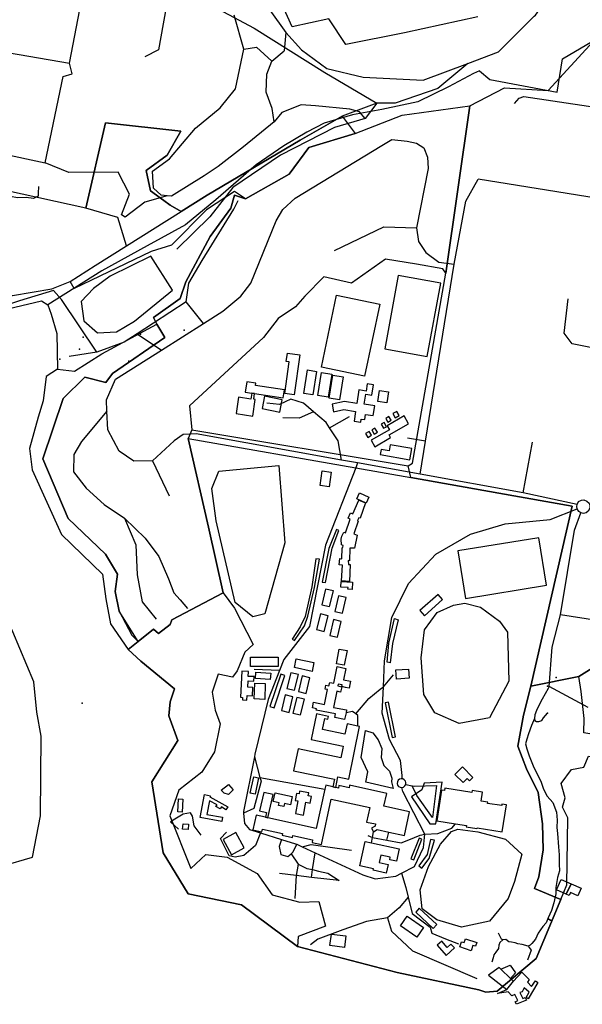
# Model space of a CAD drawing. Units: millimetres. Extents: x 16790679 to 16852295, y -4073681 to -3998210.
# Drawn here: x 16826163 to 16827089, y -4006049 to -4004427 of the extents above; entities that cross this region are included whole.
import ezdxf

# ---------------------------------------------------------------- set-up
doc = ezdxf.new("R2010")
doc.units = ezdxf.units.MM
for name, color, linetype, true_color in [('Sydney.Amenity', 7, 'Continuous', 0xfdeada), ('Sydney.Boundary', 7, 'Continuous', 0x548dd4), ('Sydney.Highway', 7, 'Continuous', 0xd0ddae), ('Sydney.Historic', 7, 'Continuous', 0x366092), ('Sydney.Landuse', 7, 'Continuous', 0xddd9c3), ('Sydney.Leisure', 7, 'Continuous', 0xdbeef3), ('Sydney.Man Made', 7, 'Continuous', 0x4f81bd), ('Sydney.Natural', 7, 'Continuous', 0xdbe5f1), ('Sydney.Sport', 7, 'Continuous', 0xfbd5b5)]:
    doc.layers.add(name, color=color, linetype=linetype, true_color=true_color)
doc.layers.add('Sydney.Building', color=252, linetype='Continuous')

msp = doc.modelspace()

# ---------------------------------------------------------------- linework, layer by layer
at = {"layer": 'Sydney.Amenity', "flags": 128}
for points in [[(16826809.1, -4005157.9), (16826863.9, -4004844.9), (16826859.2, -4004837.8), (16826815.6, -4004830.1), (16826764.5, -4004821.8), (16826709, -4004861.2), (16826663.4, -4004850.7), (16826631.9, -4004882.5), (16826616.7, -4004900), (16826588.1, -4004919.1), (16826563.7, -4004950.5), (16826442.1, -4005063), (16826446.1, -4005102.8), (16826802.1, -4005162), (16826809.1, -4005157.9)], [(16826561.7, -4005067.8), (16826590.8, -4005073.6), (16826594.9, -4005053.2), (16826565.7, -4005047.5), (16826561.7, -4005067.8)], [(16827004.2, -4005524.9), (16826991.9, -4005572.5), (16826982.4, -4005623.9), (16826996.8, -4005661.2), (16827015.8, -4005700.3), (16827023, -4005751.7), (16827024.2, -4005794.7), (16827017, -4005838.9), (16827009.8, -4005858), (16827053.2, -4005876.3), (16827012.7, -4005973.3), (16826948.6, -4006027.3), (16826929.6, -4006028.9), (16826918.5, -4006025.4), (16826783.8, -4005996.6), (16826619.6, -4005953.7), (16826527.8, -4005885), (16826439.7, -4005866.9), (16826399, -4005799.6), (16826380.1, -4005682.3), (16826423, -4005614.3), (16826407.9, -4005573.6), (16826410.1, -4005550.9), (16826417.5, -4005529.4), (16826362, -4005483.9), (16826341.3, -4005464.6), (16826357.8, -4005451.4), (16826382.9, -4005431.3), (16826391.2, -4005438.2), (16826410.4, -4005423.5), (16826412.8, -4005415.8), (16826497.5, -4005371.3), (16826473.1, -4005262.9), (16826440.1, -4005117), (16826715.7, -4005165.4), (16826806.3, -4005181.4), (16826951.3, -4005207.1), (16827071.9, -4005228.6), (16827004.2, -4005524.9)], [(16826660.3, -4005353.7), (16826665.7, -4005354.1), (16826676.8, -4005297.5), (16826688, -4005268.6), (16826684.1, -4005267), (16826671.7, -4005298.1), (16826660.3, -4005353.7)], [(16826611.1, -4005447.7), (16826614.7, -4005450), (16826631.4, -4005425.4), (16826637, -4005409.5), (16826648.1, -4005362.5), (16826656.2, -4005315.9), (16826650, -4005315.2), (16826643.2, -4005361.5), (16826632.6, -4005410.3), (16826624.5, -4005427.2), (16826611.1, -4005447.7)], [(16826772.6, -4005486.5), (16826767.3, -4005485.6), (16826770.2, -4005454.4), (16826779.5, -4005413.7), (16826785.4, -4005415.7), (16826776.2, -4005454.8), (16826772.6, -4005486.5)], [(16826574.6, -4005558.6), (16826581.6, -4005560.9), (16826599.2, -4005507.6), (16826592.2, -4005505.2), (16826574.6, -4005558.6)], [(16826775.7, -4005609.6), (16826781.2, -4005608.5), (16826769.7, -4005551.3), (16826764.2, -4005552.4), (16826775.7, -4005609.6)], [(16826547.8, -4005674.3), (16826555.9, -4005676.1), (16826550.2, -4005702.8), (16826542.1, -4005701), (16826547.8, -4005674.3)], [(16826629.9, -4005737.3), (16826633.8, -4005716.2), (16826640.6, -4005717.5), (16826642.7, -4005706.5), (16826637.5, -4005705.6), (16826638.5, -4005700.5), (16826623.4, -4005697.7), (16826622.5, -4005702.5), (16826618.3, -4005701.7), (16826616.2, -4005713.1), (16826620.3, -4005713.8), (16826616.4, -4005734.8), (16826629.9, -4005737.3)], [(16826807.5, -4005707), (16826837.9, -4005752), (16826847.5, -4005751.6), (16826858, -4005683.1), (16826828.1, -4005684.9), (16826824.7, -4005695.6), (16826807.5, -4005707)], [(16826806.4, -4005809.6), (16826811.4, -4005811.2), (16826824.5, -4005777.2), (16826820.3, -4005775.2), (16826806.4, -4005809.6)], [(16826819.4, -4005821.2), (16826824.5, -4005824.6), (16826836.8, -4005808.7), (16826845.3, -4005778.6), (16826838.8, -4005777.5), (16826833.4, -4005802.3), (16826819.4, -4005821.2)], [(16826843.4, -4005923.9), (16826849.2, -4005917.6), (16826820.2, -4005890.8), (16826814.4, -4005897.2), (16826843.4, -4005923.9)]]:
    msp.add_lwpolyline(points, dxfattribs=at)
at = {"layer": 'Sydney.Amenity'}
for p in [(16826267.1, -4004950.2), (16826361.3, -4004945), (16826260.8, -4004969.6), (16827045.4, -4005510.9), (16827031.5, -4005525)]:
    msp.add_point(p, dxfattribs=at)
at = {"layer": 'Sydney.Boundary', "flags": 128}
for points in [[(16826919.5, -4004511.3), (16826936.3, -4004525.4), (16827047.2, -4004546.5), (16827056.2, -4004491.5), (16827145.3, -4004438.7), (16827149.4, -4004439.3)], [(16826919.5, -4004511.3), (16826936.3, -4004525.4), (16827047.2, -4004546.5), (16827056.2, -4004491.5), (16827145.3, -4004438.7), (16827149.4, -4004439.3)], [(16826919.5, -4004511.3), (16826909.8, -4004515.6), (16826868.4, -4004537.9), (16826817.7, -4004562.6), (16826758.7, -4004575.3), (16826710.2, -4004584), (16826663.7, -4004597.6), (16826635.5, -4004612.4), (16826597.1, -4004635.1), (16826551.8, -4004666.3), (16826485.3, -4004723.8), (16826435.3, -4004765.2), (16826372.6, -4004799.6), (16826297.9, -4004840.9), (16826208.8, -4004896.7)], [(16826919.5, -4004511.3), (16826909.8, -4004515.6), (16826868.4, -4004537.9), (16826817.7, -4004562.6), (16826758.7, -4004575.3), (16826710.2, -4004584), (16826663.7, -4004597.6), (16826635.5, -4004612.4), (16826597.1, -4004635.1), (16826551.8, -4004666.3), (16826485.3, -4004723.8), (16826435.3, -4004765.2), (16826372.6, -4004799.6), (16826297.9, -4004840.9), (16826208.8, -4004896.7)], [(16826080.8, -4005009.9), (16826098.6, -4004913.6), (16826198.7, -4004890), (16826208.8, -4004896.7)], [(16826208.8, -4004896.7), (16826214.6, -4004912.2), (16826223.9, -4004944.1), (16826224.7, -4005002.9)], [(16826224.7, -4005002.9), (16826206.3, -4005015), (16826201.1, -4005054.9), (16826192.8, -4005081.6), (16826178.5, -4005133.5), (16826183.3, -4005168.9), (16826231.4, -4005275), (16826298.7, -4005340.7), (16826304.4, -4005381.1), (16826312.2, -4005422.5), (16826341.3, -4005464.6)], [(16825577.7, -4005819.8), (16825680.1, -4005813.2), (16825726.5, -4005829.6), (16825857.5, -4005891.7), (16825925.4, -4005913.2), (16826018.4, -4005870.9), (16826055.3, -4005845.5), (16826095.6, -4005821.2), (16826134.9, -4005821.2), (16826183.7, -4005806.9), (16826196.8, -4005738.3), (16826197.9, -4005607.4), (16826190.7, -4005567.8), (16826185.8, -4005517.6), (16826151.1, -4005435.6), (16826102.1, -4005331.4), (16826066.8, -4005257.2)], [(16826341.3, -4005464.6), (16826362, -4005483.9), (16826417.5, -4005529.4), (16826410.1, -4005550.9), (16826407.9, -4005573.6), (16826423, -4005614.3), (16826380.1, -4005682.3), (16826399, -4005799.6), (16826439.7, -4005866.9), (16826527.8, -4005885), (16826619.6, -4005953.7), (16826783.8, -4005996.6), (16826918.5, -4006025.4), (16826929.6, -4006028.9), (16826948.6, -4006027.3), (16827012.7, -4005973.3), (16827053.2, -4005876.3)], [(16827053.2, -4005876.3), (16827063.1, -4005852.5), (16827064.6, -4005741.9), (16827056.2, -4005724.5), (16827060.3, -4005708.7), (16827053.9, -4005685.3), (16827071.1, -4005662.3), (16827091.2, -4005658.6), (16827098.7, -4005640.3), (16827131.6, -4005641.6), (16827134.7, -4005657.8), (16827163.2, -4005670.8), (16827174.4, -4005659.6), (16827243.9, -4005692.1)]]:
    msp.add_lwpolyline(points, dxfattribs=at)
at = {"layer": 'Sydney.Building', "flags": 128}
for points in [[(16826614.2, -4005044.9), (16826598.8, -4005042.7), (16826606.2, -4004990.8), (16826601.2, -4004990.1), (16826603.2, -4004976.2), (16826623.6, -4004979.2), (16826614.2, -4005044.9)], [(16826636.1, -4005004.1), (16826651.1, -4005006.4), (16826645.2, -4005045.2), (16826630.2, -4005042.9), (16826636.1, -4005004.1)], [(16826533.7, -4005040.7), (16826544.6, -4005042.4), (16826549.2, -4005043.1), (16826596.3, -4005050.2), (16826598.3, -4005036.9), (16826550.7, -4005029.7), (16826551.2, -4005026.1), (16826536.3, -4005023.8), (16826533.7, -4005040.7)], [(16826697.2, -4005056.3), (16826676.7, -4005060.6), (16826679.3, -4005073), (16826696.3, -4005069.4), (16826715.4, -4005072.8), (16826713.1, -4005088.2), (16826724.1, -4005089.9), (16826724.9, -4005084.9), (16826730.6, -4005085.8), (16826731.8, -4005077.3), (16826744.4, -4005079.2), (16826746.9, -4005063.1), (16826729.8, -4005060.5), (16826732.3, -4005043.8), (16826742.3, -4005045.4), (16826744.8, -4005028.6), (16826734.8, -4005027.1), (16826733, -4005038.8), (16826721, -4005037), (16826717.6, -4005059.4), (16826697.2, -4005056.3)], [(16826518.8, -4005075.8), (16826546.1, -4005080), (16826550.3, -4005052.7), (16826547.8, -4005052.3), (16826549.2, -4005043.1), (16826544.6, -4005042.4), (16826543.1, -4005052.3), (16826522.8, -4005049.2), (16826518.8, -4005075.8)], [(16826754.6, -4005038), (16826769.5, -4005040.2), (16826766.9, -4005058.2), (16826752, -4005056), (16826754.6, -4005038)], [(16826747.1, -4005130.5), (16826773.2, -4005115.5), (16826770.7, -4005111), (16826802.8, -4005092.6), (16826795.5, -4005079.7), (16826767.3, -4005095.9), (16826771.2, -4005102.6), (16826741, -4005119.9), (16826747.1, -4005130.5)], [(16826765, -4005084), (16826768.6, -4005090), (16826773.9, -4005086.8), (16826770.3, -4005080.8), (16826765, -4005084)], [(16826776.8, -4005075.9), (16826780.7, -4005082.7), (16826787, -4005079), (16826783.1, -4005072.3), (16826776.8, -4005075.9)], [(16826757.6, -4005093.4), (16826761.4, -4005100.2), (16826766.2, -4005097.6), (16826762.4, -4005090.7), (16826757.6, -4005093.4)], [(16826731.8, -4005109), (16826735.7, -4005115.4), (16826741.6, -4005111.7), (16826737.7, -4005105.3), (16826731.8, -4005109)], [(16826742.2, -4005102.8), (16826746.2, -4005109.8), (16826751.4, -4005106.8), (16826747.4, -4005099.8), (16826742.2, -4005102.8)], [(16826756, -4005143.3), (16826804.8, -4005151.9), (16826808, -4005133.5), (16826772.6, -4005127.2), (16826770.8, -4005137.5), (16826757.4, -4005135.1), (16826756, -4005143.3)], [(16826660.7, -4005170.5), (16826675.5, -4005172.6), (16826672, -4005196.8), (16826657.3, -4005194.7), (16826660.7, -4005170.5)], [(16826722.1, -4005206.7), (16826737.3, -4005213.5), (16826732.9, -4005223.4), (16826717.7, -4005216.6), (16826722.1, -4005206.7)], [(16826731.9, -4005223), (16826723.1, -4005248.1), (16826720.6, -4005247.5), (16826718.7, -4005252.2), (16826720, -4005253), (16826712.4, -4005274.2), (16826718, -4005276.2), (16826713.6, -4005297.5), (16826705.8, -4005297.5), (16826705.3, -4005318.5), (16826703.5, -4005318.2), (16826703.6, -4005324.3), (16826706.4, -4005324.4), (16826705.2, -4005352.6), (16826692.3, -4005351.2), (16826693.7, -4005325.6), (16826688.6, -4005325.2), (16826689.3, -4005314.8), (16826692.9, -4005315), (16826693.2, -4005297), (16826694.7, -4005296.8), (16826694.8, -4005293.1), (16826692.1, -4005291.9), (16826691.6, -4005283.1), (16826692.8, -4005278), (16826695.9, -4005271.5), (16826699.1, -4005272.3), (16826706.8, -4005250.1), (16826703.4, -4005248.5), (16826707.1, -4005239.6), (16826711.2, -4005241.3), (16826720.8, -4005218.7), (16826731.9, -4005223)], [(16826710.3, -4005353.6), (16826709.7, -4005365.6), (16826702.8, -4005365.2), (16826703, -4005362.6), (16826691.4, -4005362), (16826691.8, -4005352.7), (16826710.3, -4005353.6)], [(16826829, -4005408.9), (16826858.7, -4005382.2), (16826851.2, -4005373.9), (16826821.5, -4005400.6), (16826829, -4005408.9)], [(16826701.5, -4005466.4), (16826696.9, -4005490.6), (16826683.8, -4005488.1), (16826688.4, -4005463.9), (16826701.5, -4005466.4)], [(16826542.6, -4005477.3), (16826588, -4005477.4), (16826588, -4005492.7), (16826542.5, -4005492.5), (16826542.6, -4005477.3)], [(16826536.7, -4005547.8), (16826537, -4005540.4), (16826545.6, -4005540.9), (16826546.3, -4005527.2), (16826537.9, -4005526.7), (16826538.5, -4005516.3), (16826548.1, -4005516.8), (16826548.5, -4005509.3), (16826538.8, -4005508.8), (16826539.3, -4005500.8), (16826528.4, -4005500.2), (16826526.2, -4005543.2), (16826529.3, -4005543.4), (16826529.1, -4005547.4), (16826536.7, -4005547.8)], [(16826551.4, -4005501.8), (16826575.8, -4005503.6), (16826575.1, -4005513.9), (16826550.7, -4005512.1), (16826551.4, -4005501.8)], [(16826697.5, -4005579.8), (16826681.1, -4005576.5), (16826682.2, -4005570.8), (16826650.8, -4005564.4), (16826651.2, -4005562.2), (16826644.3, -4005560.8), (16826646.2, -4005551.6), (16826664.4, -4005555.3), (16826669.3, -4005530.7), (16826665.4, -4005529.9), (16826666.7, -4005523.5), (16826671.7, -4005524.5), (16826672.9, -4005518.8), (16826679.5, -4005520.2), (16826685, -4005492.8), (16826699.4, -4005495.7), (16826695.7, -4005514.3), (16826707, -4005516.6), (16826705.9, -4005522.3), (16826704.7, -4005528.2), (16826698.7, -4005527), (16826692.8, -4005525.8), (16826693.4, -4005522.9), (16826686.9, -4005521.6), (16826686.2, -4005524.7), (16826692.6, -4005526), (16826690.8, -4005534.6), (16826684.6, -4005533.4), (16826679.2, -4005559.9), (16826700.7, -4005564.2), (16826699.8, -4005568.7), (16826697.5, -4005579.8)], [(16826781.8, -4005498.3), (16826802.4, -4005496.8), (16826803.5, -4005511.7), (16826782.9, -4005513.2), (16826781.8, -4005498.3)], [(16826549.7, -4005520.3), (16826566.5, -4005520.5), (16826565.9, -4005547.1), (16826548.8, -4005546), (16826549.7, -4005520.3)], [(16826682.7, -4005691.9), (16826686.3, -4005674.5), (16826704.1, -4005678.2), (16826722.1, -4005591.3), (16826719, -4005590.7), (16826701.6, -4005587.1), (16826698, -4005604.3), (16826661.1, -4005596.6), (16826664.9, -4005578.4), (16826669.9, -4005579.4), (16826670.8, -4005574.9), (16826651, -4005570.8), (16826642.3, -4005612.9), (16826695.2, -4005623.8), (16826694.4, -4005627.2), (16826691.2, -4005642.9), (16826620.9, -4005628.3), (16826613.4, -4005664.3), (16826680.5, -4005678.1), (16826677.9, -4005690.9), (16826682.7, -4005691.9)], [(16826879, -4005670.3), (16826892.3, -4005683.5), (16826899, -4005676.8), (16826903, -4005680.8), (16826908.6, -4005675.2), (16826891.3, -4005658), (16826879, -4005670.3)], [(16826506.2, -4005686.9), (16826514.2, -4005695.6), (16826506.2, -4005703.6), (16826499.4, -4005701.5), (16826494.2, -4005696.3), (16826506.2, -4005686.9)], [(16826751.1, -4005761.3), (16826770.1, -4005765.4), (16826795.9, -4005771.1), (16826804.4, -4005732.1), (16826762.2, -4005722.9), (16826766.9, -4005701.6), (16826705.7, -4005688.1), (16826704.7, -4005692.4), (16826688.1, -4005688.8), (16826687.2, -4005692.9), (16826682.7, -4005691.9), (16826677.9, -4005690.9), (16826666.3, -4005688.3), (16826664.9, -4005694.6), (16826650.7, -4005759.4), (16826571, -4005741.9), (16826567, -4005741), (16826551.9, -4005737.7), (16826546.6, -4005761.7), (16826561.2, -4005764.8), (16826562.1, -4005760.6), (16826595, -4005767.8), (16826594.4, -4005770.6), (16826611.5, -4005774.4), (16826612.3, -4005770.7), (16826644.8, -4005777.9), (16826643.8, -4005782.4), (16826659.1, -4005785.8), (16826675.5, -4005711.3), (16826738.7, -4005725.1), (16826733.5, -4005748.8), (16826748.2, -4005752), (16826747.5, -4005755.5), (16826741.9, -4005758.8), (16826745.2, -4005765), (16826751.1, -4005761.3)], [(16826629.9, -4005737.3), (16826633.8, -4005716.2), (16826640.6, -4005717.5), (16826642.7, -4005706.5), (16826637.5, -4005705.6), (16826638.5, -4005700.5), (16826623.4, -4005697.7), (16826622.5, -4005702.5), (16826618.3, -4005701.7), (16826616.2, -4005713.1), (16826620.3, -4005713.8), (16826616.4, -4005734.8), (16826629.9, -4005737.3)], [(16826856.8, -4005696.3), (16826849, -4005746.8), (16826879.9, -4005751.6), (16826897.9, -4005754.4), (16826897.5, -4005756.8), (16826915.3, -4005759.6), (16826915.4, -4005758.4), (16826956.9, -4005764.8), (16826963.7, -4005720.7), (16826956.3, -4005719.6), (16826956, -4005721.7), (16826932.6, -4005718.1), (16826932.9, -4005715.9), (16826922.1, -4005714.2), (16826924.4, -4005699.4), (16826907.4, -4005696.8), (16826906.9, -4005699.9), (16826862.3, -4005693), (16826861.7, -4005697), (16826856.8, -4005696.3)], [(16826430.9, -4005711), (16826430, -4005732.4), (16826423, -4005732.1), (16826423.8, -4005710.7), (16826430.9, -4005711)], [(16826476.5, -4005705.4), (16826475.7, -4005707.2), (16826505.2, -4005723.5), (16826501.9, -4005728.8), (16826494.6, -4005724), (16826492.4, -4005727.1), (16826485.7, -4005723.1), (16826487.7, -4005720.4), (16826475, -4005713.9), (16826470.7, -4005736.2), (16826496.5, -4005741), (16826495.2, -4005747.8), (16826459.7, -4005741.1), (16826466.8, -4005703.6), (16826476.5, -4005705.4)], [(16826571, -4005741.9), (16826579.7, -4005703.6), (16826564.4, -4005700.2), (16826557.5, -4005730.5), (16826568.8, -4005733.1), (16826567, -4005741), (16826571, -4005741.9)], [(16826582.9, -4005700.8), (16826611.2, -4005706.6), (16826608.4, -4005720.4), (16826598.5, -4005718.4), (16826597.5, -4005723.3), (16826588.8, -4005721.5), (16826589.7, -4005717.2), (16826579.9, -4005715.2), (16826582.9, -4005700.8)], [(16826431.4, -4005751.7), (16826440.3, -4005752.2), (16826439.8, -4005761), (16826430.8, -4005760.4), (16826431.4, -4005751.7)], [(16826511.4, -4005802.7), (16826532.1, -4005791.1), (16826518.1, -4005766), (16826497.3, -4005777.5), (16826511.4, -4005802.7)], [(16826731.3, -4005780.9), (16826741.7, -4005783.1), (16826787.1, -4005793.1), (16826782.7, -4005813.3), (16826771.7, -4005811), (16826772.6, -4005806.8), (16826757, -4005803.3), (16826754.3, -4005815.6), (16826769, -4005818.8), (16826765.9, -4005833), (16826744.2, -4005828.2), (16826744.7, -4005825.9), (16826722.5, -4005821), (16826731.3, -4005780.9)], [(16827070.1, -4005850.4), (16827062.1, -4005867.6), (16827046.4, -4005860.6), (16827054.1, -4005843.6), (16827070.1, -4005850.4)], [(16826800.4, -4005904), (16826827.1, -4005922.6), (16826816.2, -4005938.2), (16826789.5, -4005919.6), (16826800.4, -4005904)], [(16826675.6, -4005933.6), (16826699.6, -4005936.5), (16826697.4, -4005955.2), (16826673.3, -4005952.4), (16826675.6, -4005933.6)], [(16826896.6, -4005941), (16826914.8, -4005947), (16826912.7, -4005953.3), (16826908.5, -4005951.9), (16826905.6, -4005960.7), (16826887.1, -4005954.6), (16826890, -4005945.9), (16826894.4, -4005947.4), (16826896.6, -4005941)], [(16826849.7, -4005951.8), (16826864.4, -4005968.4), (16826878.1, -4005956.2), (16826872.5, -4005949.9), (16826866.4, -4005955.2), (16826857.3, -4005945), (16826849.7, -4005951.8)], [(16826934.4, -4006001.2), (16826964.5, -4006024.7), (16826975.2, -4006011.1), (16826970.3, -4006006.4), (16826954.8, -4005991.2), (16826951.8, -4005988.3), (16826934.4, -4006001.2)], [(16826954.8, -4005991.2), (16826969.7, -4005984.3), (16826978.8, -4005997.4), (16826970.3, -4006006.4), (16826954.8, -4005991.2)]]:
    msp.add_lwpolyline(points, dxfattribs=at)
at = {"layer": 'Sydney.Highway', "flags": 128}
for points in [[(16826075.3, -4004469.5), (16826244.6, -4004498.9), (16826289.1, -4004267), (16826308.4, -4004127.4), (16826317.6, -4004109.1), (16826417.6, -4004068.2)], [(16826424.1, -4004292.8), (16826391.1, -4004476.8), (16826368.8, -4004488.4)], [(16826540.5, -4004313.9), (16826569.1, -4004379.4), (16826574.2, -4004411.2), (16826600.5, -4004448.2), (16826598, -4004478.3)], [(16826600.5, -4004448.2), (16826626.7, -4004476.9), (16826667.9, -4004507.3), (16826727.7, -4004521.7), (16826826.5, -4004527), (16826900, -4004499.2), (16826950.5, -4004480.1), (16827009.6, -4004421.4), (16827011.6, -4004419.5), (16827037.8, -4004382.4), (16827068.1, -4004374.2), (16827092.6, -4004378.3), (16827148.7, -4004365.6), (16827162.7, -4004356.6), (16827180.4, -4004362), (16827230.2, -4004349.3), (16827272.1, -4004342.8)], [(16826412.3, -4004718.1), (16826405.1, -4004717.4), (16826395.6, -4004716.3), (16826383.1, -4004704.4), (16826381, -4004676.8), (16826409.4, -4004656.6), (16826451.8, -4004605.9), (16826492.4, -4004572.4), (16826518, -4004540.8), (16826531.8, -4004475.5), (16826515.7, -4004419.5)], [(16826531.8, -4004475.5), (16826552.3, -4004472.3), (16826577.5, -4004495.3)], [(16826581.5, -4004595.4), (16826578.4, -4004573.6), (16826568.2, -4004546.7), (16826569.4, -4004516.9), (16826577.5, -4004495.3), (16826598, -4004478.3)], [(16826055.6, -4004631.2), (16826204.5, -4004663), (16826234.1, -4004520.9), (16826248.9, -4004516.6), (16826244.6, -4004498.9)], [(16826900, -4004499.2), (16826850.6, -4004540.3), (16826780.9, -4004564.8), (16826750.6, -4004564.5), (16826731, -4004589.9), (16826680.9, -4004605), (16826591.7, -4004650.3), (16826513.4, -4004703.7), (16826475.4, -4004751.7), (16826421.5, -4004805.1)], [(16826977, -4004565), (16826984.9, -4004556.3), (16826992.3, -4004553.7), (16827216.4, -4004587.4), (16827302.9, -4004601.3), (16827591.9, -4004685.9)], [(16826731, -4004589.9), (16826721.9, -4004578.8), (16826705.8, -4004574.8), (16826649.3, -4004568.8), (16826626, -4004567.2), (16826594.2, -4004580), (16826581.5, -4004595.4), (16826531, -4004636.4), (16826489.5, -4004669.2), (16826466.4, -4004684.6)], [(16827080.1, -4005225.5), (16826991.5, -4005206.5), (16826821.6, -4005175.8), (16826718.5, -4005157.2), (16826692.5, -4005152.5), (16826453.1, -4005109.3), (16826431.4, -4005110.7), (16826416.8, -4005120.6), (16826381.2, -4005153.9), (16826350.7, -4005154.6), (16826326.2, -4005137.9), (16826307.6, -4005103), (16826306.2, -4005072), (16826305.3, -4005053.5), (16826320.5, -4005019.3), (16826396, -4004971.4), (16826465.3, -4004927.4), (16826497.1, -4004907.3), (16826526.5, -4004882.8), (16826542.9, -4004861.1), (16826584.8, -4004758.4), (16826595.9, -4004739.7), (16826615.8, -4004721.1), (16826758.7, -4004634.5), (16826775.1, -4004624.6), (16826800.3, -4004627.4), (16826815.6, -4004630.6), (16826827.8, -4004638.3), (16826833.6, -4004653.7), (16826834.9, -4004672.3), (16826815.5, -4004769.9), (16826819.3, -4004792.3), (16826830.9, -4004810.9), (16826852.7, -4004826.3), (16826877.7, -4004829.7)], [(16826405.1, -4004717.4), (16826368.4, -4004727.8), (16826336.3, -4004752.4), (16826330.4, -4004748.8), (16826343.5, -4004714.4), (16826324.5, -4004678.2), (16826243.5, -4004679.1), (16826204.5, -4004663)], [(16826466.4, -4004684.6), (16826412.3, -4004718.1)], [(16826821.6, -4005175.8), (16826830.4, -4005121.2), (16826877.7, -4004829.7), (16826896.8, -4004725.9), (16826917.1, -4004690.1)], [(16827563.2, -4004791), (16827193.1, -4004734.5), (16826917.1, -4004690.1)], [(16826193.8, -4004701.9), (16826192.9, -4004712.7), (16826193.2, -4004717.9), (16826185.2, -4004721.5), (16826173.2, -4004720.1), (16826159.2, -4004720.7), (16826147.2, -4004718.6), (16826138.9, -4004720.1), (16826131.4, -4004722.5), (16826116.2, -4004730.5), (16826106.3, -4004734.8), (16826091.1, -4004741.9), (16826080.1, -4004745.3), (16826078.3, -4004746.3)], [(16826436.6, -4004891.8), (16826440.9, -4004860.9), (16826462.8, -4004823.7), (16826514.8, -4004739.5), (16826522, -4004725.2)], [(16826681, -4004807.6), (16826761.8, -4004768.5), (16826815.5, -4004769.9)], [(16826289.7, -4004974.8), (16826231.4, -4004887.9), (16826218.2, -4004873.4), (16826162.2, -4004890.2), (16826096.7, -4004911.7), (16826087.7, -4004935.2), (16826076.7, -4005002.5), (16826048.9, -4005019.7), (16826037.4, -4005039.2), (16826025.6, -4005078.7), (16826006.1, -4005128), (16826004.4, -4005170.2), (16825993.1, -4005225.5), (16825985.9, -4005288.5), (16825988.6, -4005350.1)], [(16827152.2, -4004976.9), (16827071.9, -4004961), (16827058.7, -4004943.3), (16827065.5, -4004886.7)], [(16826465.3, -4004927.4), (16826436.6, -4004891.8), (16826355.9, -4004944.6), (16826334.7, -4004958.4), (16826289.7, -4004974.8), (16826243.9, -4004981.7)], [(16826355.9, -4004944.6), (16826396, -4004971.4)], [(16826692.5, -4005152.5), (16826686.9, -4005120.8), (16826672.6, -4005099.2), (16826666.8, -4005090.5), (16826646.4, -4005073.2), (16826629.6, -4005058.8), (16826609.1, -4005052.4), (16826590.2, -4005061.1), (16826569.3, -4005059)], [(16826306.2, -4005072), (16826264.3, -4005121.9), (16826251.9, -4005143.1), (16826251.3, -4005171.9), (16826272.2, -4005198.9), (16826301.9, -4005225.6), (16826335, -4005248.1), (16826369, -4005281.1), (16826391.4, -4005311.2), (16826407.5, -4005348.2), (16826416.3, -4005371.5), (16826426.6, -4005382.5), (16826438.9, -4005397.3)], [(16826646.4, -4005073.2), (16826622.7, -4005083.6), (16826595.6, -4005083.2)], [(16826672.6, -4005099.2), (16826705.2, -4005080.8)], [(16826830.4, -4005121.2), (16826800.8, -4005116.3)], [(16826991.5, -4005206.5), (16827006.9, -4005122.8)], [(16826381.2, -4005153.9), (16826408.9, -4005211.2)], [(16826718.5, -4005157.2), (16826715.7, -4005165.4), (16826666.2, -4005292.7), (16826639.4, -4005426.6), (16826597.3, -4005480.9), (16826590.3, -4005499.1), (16826571.6, -4005547.2), (16826549.7, -4005637.2), (16826548.9, -4005641.5), (16826530.8, -4005731.2), (16826531.1, -4005734.3), (16826532.9, -4005751.2), (16826541, -4005761.2), (16826558.8, -4005766.7), (16826593.8, -4005777.5), (16826616.5, -4005784.5), (16826618.8, -4005785.5), (16826627.4, -4005789.5), (16826648.8, -4005799.4), (16826727.3, -4005835.7), (16826747.5, -4005842.5), (16826781.6, -4005838), (16826791.2, -4005833), (16826812.5, -4005821.9), (16826827, -4005790.7), (16826829.2, -4005768.5), (16826793.2, -4005698.4), (16826791.5, -4005692)], [(16827099.7, -4005223.5), (16827101.2, -4005227), (16827101, -4005232), (16827098.2, -4005236.7), (16827094.9, -4005239.3), (16827090.8, -4005240.3), (16827086, -4005239.4), (16827082.8, -4005237.3), (16827080, -4005232.9), (16827079.4, -4005229.2), (16827080.1, -4005225.5), (16827082.5, -4005221), (16827087.3, -4005218.7), (16827091.1, -4005218.3), (16827095.9, -4005220.1), (16827099.7, -4005223.5)], [(16826791.9, -4005677.7), (16826792.1, -4005671.9), (16826789.4, -4005647.5), (16826771.4, -4005613), (16826759.2, -4005569.3), (16826761.2, -4005526.2), (16826763.2, -4005483.4), (16826775.4, -4005412), (16826802.4, -4005356), (16826847.8, -4005307.4), (16826904.7, -4005274.6), (16826961.7, -4005257.5), (16827035.6, -4005250.7), (16827080, -4005232.9)], [(16827034.3, -4005525.4), (16827038.8, -4005460.9), (16827052.5, -4005407.5), (16827075.8, -4005268.2), (16827086, -4005239.4)], [(16826335, -4005248.1), (16826353.5, -4005291.9), (16826356.1, -4005341.4), (16826364.3, -4005386), (16826387, -4005414.6)], [(16827481.6, -4005416.1), (16827368, -4005396.8), (16827351.1, -4005394.1), (16827217, -4005372.4), (16827194.4, -4005375.1), (16827112.5, -4005416.7), (16827052.5, -4005407.5)], [(16826590.3, -4005499.1), (16826548.7, -4005497.5)], [(16826715.8, -4005570.8), (16826737.4, -4005545.4), (16826756.1, -4005530), (16826761.2, -4005526.2), (16826777.9, -4005506.5)], [(16827034.3, -4005525.4), (16827032.7, -4005529), (16827027.4, -4005537.7), (16827022.6, -4005546.2), (16827017.2, -4005556.9), (16827013.3, -4005565), (16827010.6, -4005572.2), (16827009.8, -4005578.3), (16827010.6, -4005581.8), (16827013, -4005583.1), (16827017.2, -4005583.3), (16827022, -4005581.3), (16827025, -4005577.4), (16827031.3, -4005569.3)], [(16827098.1, -4005560.3), (16827034.3, -4005525.4)], [(16826719, -4005590.7), (16826719.2, -4005573.3), (16826715.8, -4005570.8), (16826710.5, -4005566.9), (16826699.8, -4005568.7)], [(16827009.8, -4005578.3), (16827005, -4005590), (16827000.2, -4005603.5), (16826997.3, -4005612.1), (16826994.9, -4005619.9), (16826997.4, -4005628.3), (16827001.3, -4005639.5), (16827007.8, -4005656.4), (16827013.8, -4005668.7), (16827020.3, -4005681.5), (16827025, -4005694.4), (16827030.7, -4005706.4), (16827040.3, -4005716.7), (16827046.3, -4005732.8), (16827047.4, -4005745.7), (16827046.8, -4005757.9), (16827047.7, -4005767.9), (16827049.5, -4005789.9), (16827050.4, -4005803), (16827050.6, -4005818), (16827050.9, -4005829.1), (16827047.6, -4005840.1), (16827045.2, -4005856.4), (16827045.2, -4005867.3), (16827041.6, -4005881.8), (16827038.1, -4005894.4), (16827032.3, -4005906.4), (16827033.7, -4005908.7), (16827036.1, -4005910.2)], [(16826548.9, -4005641.5), (16826558.1, -4005675.5), (16826559.8, -4005681.6), (16826548.2, -4005726.3), (16826531.1, -4005734.3)], [(16826558.1, -4005675.5), (16826664.9, -4005694.6)], [(16826791.5, -4005692), (16826794.4, -4005691.2), (16826796.7, -4005689.3), (16826798.1, -4005686.7), (16826798.3, -4005683.7), (16826797.4, -4005681.2), (16826795.7, -4005679.1), (16826793.3, -4005677.8), (16826791.9, -4005677.7), (16826790.6, -4005677.5), (16826788, -4005678.2), (16826785.7, -4005679.9), (16826784.3, -4005682.3), (16826783.9, -4005685.1), (16826784.6, -4005687.9), (16826786.3, -4005690.1), (16826788.7, -4005691.6), (16826791.5, -4005692)], [(16826798.1, -4005686.7), (16826808.5, -4005689.1), (16826811.8, -4005689.8), (16826848.5, -4005688.4), (16826841.9, -4005741.1), (16826816.3, -4005705.1), (16826808.5, -4005689.1)], [(16826461.5, -4005770.6), (16826449.7, -4005755), (16826447.1, -4005739), (16826443.5, -4005733.8), (16826431.4, -4005735.6), (16826420.7, -4005742.5), (16826410.7, -4005748.7), (16826424.1, -4005760.3)], [(16826735.9, -4005771.1), (16826743.5, -4005774), (16826766.9, -4005778.4), (16826790.7, -4005782.9), (16826803, -4005778.2), (16826822, -4005770.6), (16826829.2, -4005768.5), (16826850.7, -4005767.5), (16826873.8, -4005759), (16826879.9, -4005751.6)], [(16826558.8, -4005766.7), (16826550.6, -4005787.6), (16826531.8, -4005804.1), (16826517.1, -4005806.5), (16826507.2, -4005804.4), (16826492.9, -4005775.7), (16826503.1, -4005765.2)], [(16826593.8, -4005777.5), (16826589.8, -4005789), (16826592.7, -4005802.5), (16826603.7, -4005805.6), (16826609.2, -4005801.1), (16826613, -4005798), (16826618.8, -4005785.5)], [(16826741.7, -4005783.1), (16826743.5, -4005774), (16826745.2, -4005765)], [(16826766.9, -4005778.4), (16826770.1, -4005765.4)], [(16826627.4, -4005789.5), (16826642.3, -4005785.9), (16826709, -4005795.2)], [(16826609.2, -4005801.1), (16826621.2, -4005818), (16826635.2, -4005825.1), (16826644.5, -4005827.2), (16826654.6, -4005829.5), (16826669.6, -4005833.1), (16826688.7, -4005845.2)], [(16826643, -4005839.9), (16826644.5, -4005827.2), (16826648.8, -4005799.4)], [(16826621.2, -4005818), (16826617.9, -4005836.9), (16826615.3, -4005875)], [(16826688.7, -4005845.2), (16826643, -4005839.9), (16826617.9, -4005836.9), (16826590, -4005833.6)], [(16826791.2, -4005833), (16826798.4, -4005856.4), (16826802.1, -4005872.3), (16826787.1, -4005890.3), (16826768.2, -4005906.6), (16826733.6, -4005912.6), (16826694.5, -4005926.1), (16826653.5, -4005941.6), (16826641.2, -4005951.1)], [(16826802.1, -4005872.3), (16826808.4, -4005899.4), (16826838.1, -4005921.8), (16826840.9, -4005931.6), (16826863.4, -4005941.2), (16826884.7, -4005949.6)], [(16826768.2, -4005906.6), (16826774.8, -4005928.5), (16826809.2, -4005960.9), (16826914.9, -4006006.6)], [(16827032.3, -4005906.4), (16827029.3, -4005914.6), (16827023.9, -4005920.9), (16827016.2, -4005932.1), (16827011.8, -4005941.9), (16827005.6, -4005948.7), (16827002.6, -4005951.8), (16826999.8, -4005953.4), (16827004.7, -4005960), (16826998.2, -4005976.3)], [(16826999.8, -4005953.4), (16826989.7, -4005950.5), (16826982.8, -4005949.6), (16826977.9, -4005947.9), (16826972.2, -4005946.8), (16826967.6, -4005946), (16826962.9, -4005942.5), (16826958.1, -4005942.7), (16826955.5, -4005941.6), (16826950.6, -4005931.8)], [(16826958.1, -4005942.7), (16826953.1, -4005947.2), (16826951.1, -4005951.8), (16826950.7, -4005957.3), (16826946.4, -4005962.9), (16826942.9, -4005967.8), (16826941.8, -4005972.5), (16826940, -4005979.5)]]:
    msp.add_lwpolyline(points, dxfattribs=at)
at = {"layer": 'Sydney.Highway'}
for p in [(16826433.1, -4004938.6), (16826342, -4004989.4)]:
    msp.add_point(p, dxfattribs=at)
at = {"layer": 'Sydney.Historic'}
for p in [(16827031.3, -4005569.3), (16827036.1, -4005910.2)]:
    msp.add_point(p, dxfattribs=at)
at = {"layer": 'Sydney.Landuse', "flags": 128}
for points in [[(16826303.9, -4004596.8), (16826271.5, -4004737.5), (16826011.3, -4004680.3), (16826047.8, -4004648.2), (16826055.6, -4004631.2), (16826074.7, -4004589.6), (16826096.8, -4004455.9), (16826118.8, -4004297.7)], [(16826916.6, -4004422.4), (16826796, -4004448.7), (16826699.3, -4004467.8), (16826671.6, -4004425.8), (16826610.9, -4004439.1), (16826564.3, -4004335.3)], [(16826464, -4004396.1), (16826548.6, -4004441.3), (16826664.6, -4004514.4), (16826750.6, -4004564.5), (16826693.3, -4004586), (16826624, -4004625.4), (16826471.1, -4004716.2), (16826428.5, -4004743.1), (16826410.1, -4004732.7), (16826399.8, -4004725.1), (16826377.8, -4004708.8), (16826370.8, -4004675.6), (16826405.5, -4004650.5), (16826428, -4004610.9), (16826303.9, -4004596.8)], [(16827255.9, -4005431.6), (16827220.6, -4005432.3), (16827170.5, -4005454), (16827082.7, -4005509.3), (16827004.2, -4005524.9), (16827071.9, -4005228.6), (16826951.3, -4005207.1), (16826806.3, -4005181.4), (16826802.1, -4005162), (16826809.1, -4005157.9), (16826863.9, -4004844.9), (16826903.3, -4004569.1), (16826960.6, -4004539.2), (16827032.3, -4004544), (16827131.6, -4004435.6), (16827199.5, -4004389.9)], [(16826497.5, -4005371.3), (16826412.8, -4005415.8), (16826410.4, -4005423.5), (16826391.2, -4005438.2), (16826382.9, -4005431.3), (16826357.8, -4005451.4), (16826326.1, -4005401.2), (16826319.5, -4005369), (16826323.5, -4005340.6), (16826303.8, -4005307.8), (16826242.5, -4005248.9), (16826200.7, -4005150.4), (16826234.1, -4005051.3), (16826269.9, -4005016), (16826304.6, -4005025), (16826315.3, -4005010.1), (16826401.3, -4004950.9), (16826388.6, -4004928.5), (16826382.6, -4004917.8), (16826427, -4004886.4), (16826435.9, -4004859), (16826476.3, -4004784.1), (16826510, -4004737.7), (16826516.4, -4004716), (16826534.3, -4004722), (16826605.9, -4004681.4), (16826638.3, -4004637.4), (16826714.6, -4004614.5), (16826792.2, -4004584.6), (16826903.3, -4004569.1), (16826863.9, -4004844.9), (16826859.2, -4004837.8), (16826815.6, -4004830.1), (16826764.5, -4004821.8), (16826709, -4004861.2), (16826663.4, -4004850.7), (16826631.9, -4004882.5), (16826616.7, -4004900), (16826588.1, -4004919.1), (16826563.7, -4004950.5), (16826442.1, -4005063), (16826446.1, -4005102.8), (16826440.1, -4005117), (16826473.1, -4005262.9), (16826497.5, -4005371.3)], [(16825577.7, -4005819.8), (16825680.1, -4005813.2), (16825726.5, -4005829.6), (16825857.5, -4005891.7), (16825925.4, -4005913.2), (16826018.4, -4005870.9), (16826055.3, -4005845.5), (16826095.6, -4005821.2), (16826134.9, -4005821.2), (16826183.7, -4005806.9), (16826196.8, -4005738.3), (16826197.9, -4005607.4), (16826190.7, -4005567.8), (16826185.8, -4005517.6), (16826151.1, -4005435.6), (16826102.1, -4005331.4), (16826066.8, -4005257.2)]]:
    msp.add_lwpolyline(points, dxfattribs=at)
at = {"layer": 'Sydney.Leisure', "flags": 128}
for points in [[(16826916.6, -4004422.4), (16826796, -4004448.7), (16826699.3, -4004467.8), (16826671.6, -4004425.8), (16826610.9, -4004439.1), (16826564.3, -4004335.3)], [(16826464, -4004396.1), (16826548.6, -4004441.3), (16826664.6, -4004514.4), (16826750.6, -4004564.5), (16826693.3, -4004586), (16826714.6, -4004614.5), (16826792.2, -4004584.6), (16826903.3, -4004569.1), (16826960.6, -4004539.2), (16827032.3, -4004544), (16827131.6, -4004435.6), (16827199.5, -4004389.9)], [(16826068.1, -4004998.1), (16826070.5, -4004918.7), (16826150.5, -4004881.7), (16826215.6, -4004870.3), (16826245.7, -4004858.4), (16826287, -4004831.8), (16826338.6, -4004799.8), (16826428.5, -4004743.1), (16826471.1, -4004716.2), (16826624, -4004625.4), (16826693.3, -4004586), (16826714.6, -4004614.5), (16826638.3, -4004637.4), (16826605.9, -4004681.4), (16826534.3, -4004722), (16826516.4, -4004716), (16826510, -4004737.7), (16826476.3, -4004784.1), (16826435.9, -4004859), (16826427, -4004886.4), (16826382.6, -4004917.8), (16826388.6, -4004928.5)], [(16826264, -4004891.5), (16826268.1, -4004923.4), (16826290.8, -4004942.8), (16826321.9, -4004941.3), (16826351.7, -4004923.5), (16826413.9, -4004872.7), (16826378.6, -4004816.6), (16826311.6, -4004849.5), (16826284.1, -4004870.1), (16826264, -4004891.5)], [(16826763.6, -4004969.2), (16826833.5, -4004982.1), (16826855.7, -4004861.3), (16826785.8, -4004848.5), (16826763.6, -4004969.2)], [(16826684.2, -4004880.9), (16826755.4, -4004896), (16826730.4, -4005014.5), (16826659.1, -4004999.5), (16826684.2, -4004880.9)], [(16826080.8, -4005009.9), (16826098.6, -4004913.6), (16826198.7, -4004890), (16826208.8, -4004896.7)], [(16826208.8, -4004896.7), (16826214.6, -4004912.2), (16826223.9, -4004944.1), (16826224.7, -4005002.9)], [(16826388.6, -4004928.5), (16826401.3, -4004950.9), (16826315.3, -4005010.1), (16826304.6, -4005025), (16826269.9, -4005016), (16826234.1, -4005051.3), (16826200.7, -4005150.4), (16826242.5, -4005248.9), (16826303.8, -4005307.8), (16826323.5, -4005340.6), (16826319.5, -4005369), (16826326.1, -4005401.2), (16826347, -4005441.2), (16826357.8, -4005451.4), (16826341.3, -4005464.6)], [(16826224.7, -4005002.9), (16826206.3, -4005015), (16826201.1, -4005054.9), (16826192.8, -4005081.6), (16826178.5, -4005133.5), (16826183.3, -4005168.9), (16826231.4, -4005275), (16826298.7, -4005340.7), (16826304.4, -4005381.1), (16826312.2, -4005422.5), (16826341.3, -4005464.6)], [(16826659.6, -4005008.4), (16826676.6, -4005011.2), (16826670.5, -4005049), (16826653.5, -4005046.3), (16826659.6, -4005008.4)], [(16826677.9, -4005012.9), (16826694.8, -4005015.6), (16826688.8, -4005053.5), (16826671.8, -4005050.8), (16826677.9, -4005012.9)], [(16826490.3, -4005170.8), (16826589.3, -4005161.7), (16826599, -4005288.9), (16826565.9, -4005405.8), (16826546.3, -4005411), (16826517, -4005387.3), (16826486.2, -4005252.8), (16826478.6, -4005199.5), (16826490.3, -4005170.8)], [(16826896.4, -4005380.3), (16827029.6, -4005358.7), (16827016.9, -4005280.7), (16826883.7, -4005302.3), (16826896.4, -4005380.3)], [(16826660, -4005390.9), (16826672.7, -4005393.9), (16826678.9, -4005368), (16826666.2, -4005365), (16826660, -4005390.9)], [(16826681.3, -4005402), (16826693.9, -4005405), (16826700.1, -4005379.1), (16826687.5, -4005376), (16826681.3, -4005402)], [(16826895.3, -4005388.1), (16826921.1, -4005394.8), (16826952.4, -4005417.7), (16826965.3, -4005436.1), (16826967.9, -4005516.7), (16826936, -4005577), (16826886.2, -4005586.4), (16826845.8, -4005568.8), (16826827.6, -4005538.9), (16826823.2, -4005478.3), (16826828.8, -4005432), (16826849.9, -4005403.6), (16826876.5, -4005391.6), (16826895.3, -4005388.1)], [(16826651.3, -4005431.9), (16826664, -4005434.9), (16826670.2, -4005409), (16826657.5, -4005406), (16826651.3, -4005431.9)], [(16826673.1, -4005441.3), (16826685.7, -4005444.4), (16826691.9, -4005418.5), (16826679.3, -4005415.4), (16826673.1, -4005441.3)], [(16827082.7, -4005509.3), (16827170.5, -4005454), (16827220.6, -4005432.3)], [(16826617.8, -4005479.9), (16826647, -4005486.2), (16826643.9, -4005500.6), (16826614.7, -4005494.3), (16826617.8, -4005479.9)], [(16826602.5, -4005528.7), (16826615.2, -4005531.7), (16826621.4, -4005505.8), (16826608.7, -4005502.8), (16826602.5, -4005528.7)], [(16826621.4, -4005534), (16826634, -4005537.1), (16826640.2, -4005511.2), (16826627.6, -4005508.1), (16826621.4, -4005534)], [(16827053.2, -4005876.3), (16827009.8, -4005858), (16827017, -4005838.9), (16827024.2, -4005794.7), (16827023, -4005751.7), (16827015.8, -4005700.3), (16826996.8, -4005661.2), (16826982.4, -4005623.9), (16826991.9, -4005572.5), (16827004.2, -4005524.9), (16827082.7, -4005509.3)], [(16826593.5, -4005565.2), (16826606.2, -4005568.2), (16826612.3, -4005542.3), (16826599.7, -4005539.3), (16826593.5, -4005565.2)], [(16826612.4, -4005569.3), (16826625, -4005572.3), (16826631.2, -4005546.4), (16826618.6, -4005543.4), (16826612.4, -4005569.3)], [(16826777.2, -4005693.4), (16826732.6, -4005682.9), (16826735.7, -4005666), (16826724.4, -4005642.3), (16826732, -4005598.2), (16826744.1, -4005602), (16826752.8, -4005613.3), (16826758.6, -4005627.7), (16826757.8, -4005642.3), (16826762.1, -4005655.5), (16826771.2, -4005664.9), (16826775, -4005676.3), (16826774.8, -4005682.6), (16826777.2, -4005693.4)], [(16827053.2, -4005876.3), (16827063.1, -4005852.5), (16827064.6, -4005741.9), (16827056.2, -4005724.5), (16827060.3, -4005708.7), (16827053.9, -4005685.3), (16827071.1, -4005662.3), (16827091.2, -4005658.6), (16827098.7, -4005640.3), (16827131.6, -4005641.6), (16827134.7, -4005657.8), (16827163.2, -4005670.8), (16827174.4, -4005659.6), (16827243.9, -4005692.1)], [(16826873.2, -4005764.6), (16826884, -4005760.8), (16826916.5, -4005764.9), (16826962.2, -4005777.2), (16826988.9, -4005801.5), (16826977.2, -4005846.6), (16826966.6, -4005875), (16826935.9, -4005911.9), (16826889.6, -4005922.2), (16826849.2, -4005909.9), (16826824.9, -4005891.7), (16826821.6, -4005860.4), (16826835.7, -4005822), (16826855.3, -4005785.4), (16826873.2, -4005764.6)]]:
    msp.add_lwpolyline(points, dxfattribs=at)
at = {"layer": 'Sydney.Leisure'}
msp.add_point((16826228.6, -4004986.6), dxfattribs=at)
at = {"layer": 'Sydney.Man Made', "flags": 128}
for points in [[(16827070.1, -4005850.4), (16827086.9, -4005857.7), (16827081.2, -4005870.4), (16827069.4, -4005864.9), (16827067.1, -4005869.7), (16827062.1, -4005867.6), (16827070.1, -4005850.4)], [(16826989.3, -4005996), (16827001, -4006008.1), (16826998.2, -4006012.8), (16827005.2, -4006019.7), (16827011.8, -4006010.6), (16827015.3, -4006013.2), (16826999.5, -4006040), (16826996.2, -4006037.8), (16827001, -4006028.9), (16826993, -4006021.8), (16826989.8, -4006028.6), (16826985.6, -4006029.7), (16826990.6, -4006039.5), (16826994.7, -4006037.8), (16826996.6, -4006042.3), (16826980.3, -4006049), (16826978.4, -4006045.2), (16826982.6, -4006043), (16826977.5, -4006033), (16826972.7, -4006035), (16826966.6, -4006028.4), (16826948.8, -4006031.4), (16826964.5, -4006024.7), (16826975.2, -4006011.1), (16826989.3, -4005996)]]:
    msp.add_lwpolyline(points, close=True, dxfattribs=at)
at = {"layer": 'Sydney.Natural', "flags": 128}
for points in [[(16826916.6, -4004422.4), (16826796, -4004448.7), (16826699.3, -4004467.8), (16826671.6, -4004425.8), (16826610.9, -4004439.1), (16826564.3, -4004335.3)], [(16826464, -4004396.1), (16826548.6, -4004441.3), (16826664.6, -4004514.4), (16826750.6, -4004564.5), (16826693.3, -4004586), (16826714.6, -4004614.5), (16826792.2, -4004584.6), (16826903.3, -4004569.1), (16826960.6, -4004539.2), (16827032.3, -4004544), (16827131.6, -4004435.6), (16827199.5, -4004389.9)], [(16826303.9, -4004596.8), (16826428, -4004610.9), (16826405.5, -4004650.5), (16826370.8, -4004675.6), (16826377.8, -4004708.8), (16826399.8, -4004725.1), (16826410.1, -4004732.7), (16826428.5, -4004743.1), (16826471.1, -4004716.2), (16826624, -4004625.4), (16826693.3, -4004586), (16826714.6, -4004614.5), (16826638.3, -4004637.4), (16826605.9, -4004681.4), (16826534.3, -4004722), (16826516.4, -4004710), (16826470, -4004740.1), (16826412.6, -4004798.6), (16826379, -4004809.1), (16826252.4, -4004870.1), (16826245.7, -4004858.4), (16826287, -4004831.8), (16826338.6, -4004799.8), (16826324.1, -4004753), (16826271.5, -4004737.5), (16826303.9, -4004596.8)], [(16826080.8, -4005009.9), (16826098.6, -4004913.6), (16826198.7, -4004890), (16826208.8, -4004896.7)], [(16826208.8, -4004896.7), (16826214.6, -4004912.2), (16826223.9, -4004944.1), (16826224.7, -4005002.9)], [(16826388.6, -4004928.5), (16826401.3, -4004950.9), (16826315.3, -4005010.1), (16826304.6, -4005025), (16826269.9, -4005016), (16826234.1, -4005051.3), (16826200.7, -4005150.4), (16826242.5, -4005248.9), (16826303.8, -4005307.8), (16826323.5, -4005340.6), (16826319.5, -4005369), (16826326.1, -4005401.2), (16826347, -4005441.2), (16826357.8, -4005451.4), (16826341.3, -4005464.6)], [(16826224.7, -4005002.9), (16826252.6, -4005005.9), (16826298, -4004977.8), (16826388.6, -4004928.5)], [(16826224.7, -4005002.9), (16826206.3, -4005015), (16826201.1, -4005054.9), (16826192.8, -4005081.6), (16826178.5, -4005133.5), (16826183.3, -4005168.9), (16826231.4, -4005275), (16826298.7, -4005340.7), (16826304.4, -4005381.1), (16826312.2, -4005422.5), (16826341.3, -4005464.6)], [(16826224.7, -4005002.9), (16826206.3, -4005015), (16826201.1, -4005054.9), (16826192.8, -4005081.6), (16826178.5, -4005133.5), (16826183.3, -4005168.9), (16826231.4, -4005275), (16826298.7, -4005340.7), (16826304.4, -4005381.1), (16826312.2, -4005422.5), (16826341.3, -4005464.6)], [(16825577.7, -4005819.8), (16825680.1, -4005813.2), (16825726.5, -4005829.6), (16825857.5, -4005891.7), (16825925.4, -4005913.2), (16826018.4, -4005870.9), (16826055.3, -4005845.5), (16826095.6, -4005821.2), (16826134.9, -4005821.2), (16826183.7, -4005806.9), (16826196.8, -4005738.3), (16826197.9, -4005607.4), (16826190.7, -4005567.8), (16826185.8, -4005517.6), (16826151.1, -4005435.6), (16826102.1, -4005331.4), (16826066.8, -4005257.2)], [(16826341.3, -4005464.6), (16826357.8, -4005451.4), (16826382.9, -4005431.3), (16826391.2, -4005438.2), (16826410.4, -4005423.5), (16826412.8, -4005415.8), (16826497.5, -4005371.3), (16826516.4, -4005396.7), (16826546.8, -4005456.5), (16826533.1, -4005469), (16826520.5, -4005499.5), (16826512.8, -4005510.2), (16826489.5, -4005505.4), (16826479.3, -4005534.7), (16826484.1, -4005564.6), (16826492.5, -4005587.2), (16826483.5, -4005633.2), (16826462.6, -4005666.7), (16826424.4, -4005696.5), (16826409.5, -4005738.3), (16826444.1, -4005825.5), (16826469.2, -4005802.2), (16826504.1, -4005806.9), (16826553.4, -4005833.3), (16826577.9, -4005868.5), (16826623.8, -4005881), (16826654.9, -4005879.9), (16826666.2, -4005920.5), (16826620.9, -4005937.2), (16826619.6, -4005953.7), (16826527.8, -4005885), (16826439.7, -4005866.9), (16826399, -4005799.6), (16826380.1, -4005682.3), (16826423, -4005614.3), (16826407.9, -4005573.6), (16826410.1, -4005550.9), (16826417.5, -4005529.4), (16826362, -4005483.9), (16826341.3, -4005464.6)], [(16827220.6, -4005432.3), (16827199.7, -4005468.7), (16827159.1, -4005540.9), (16827139.4, -4005588.7), (16827123.9, -4005607.2), (16827091.1, -4005601.9), (16827091.7, -4005578), (16827086.9, -4005533.8), (16827082.7, -4005509.3)], [(16826341.3, -4005464.6), (16826362, -4005483.9), (16826417.5, -4005529.4), (16826410.1, -4005550.9), (16826407.9, -4005573.6), (16826423, -4005614.3), (16826380.1, -4005682.3), (16826399, -4005799.6), (16826439.7, -4005866.9), (16826527.8, -4005885), (16826619.6, -4005953.7), (16826783.8, -4005996.6), (16826918.5, -4006025.4), (16826929.6, -4006028.9), (16826948.6, -4006027.3), (16827012.7, -4005973.3), (16827053.2, -4005876.3)], [(16827053.2, -4005876.3), (16827009.8, -4005858), (16827017, -4005838.9), (16827024.2, -4005794.7), (16827023, -4005751.7), (16827015.8, -4005700.3), (16826996.8, -4005661.2), (16826982.4, -4005623.9), (16826991.9, -4005572.5), (16827004.2, -4005524.9), (16827082.7, -4005509.3)], [(16827053.2, -4005876.3), (16827063.1, -4005852.5), (16827064.6, -4005741.9), (16827056.2, -4005724.5), (16827060.3, -4005708.7), (16827053.9, -4005685.3), (16827071.1, -4005662.3), (16827091.2, -4005658.6), (16827098.7, -4005640.3), (16827131.6, -4005641.6), (16827134.7, -4005657.8), (16827163.2, -4005670.8), (16827174.4, -4005659.6), (16827243.9, -4005692.1)], [(16827053.2, -4005876.3), (16827063.1, -4005852.5), (16827064.6, -4005741.9), (16827056.2, -4005724.5), (16827060.3, -4005708.7), (16827053.9, -4005685.3), (16827071.1, -4005662.3), (16827091.2, -4005658.6), (16827098.7, -4005640.3), (16827131.6, -4005641.6), (16827134.7, -4005657.8), (16827163.2, -4005670.8), (16827174.4, -4005659.6), (16827243.9, -4005692.1)]]:
    msp.add_lwpolyline(points, dxfattribs=at)
at = {"layer": 'Sydney.Natural'}
msp.add_point((16826265.6, -4005553.1), dxfattribs=at)
at = {"layer": 'Sydney.Sport', "flags": 128}
for points in [[(16826659.6, -4005008.4), (16826676.6, -4005011.2), (16826670.5, -4005049), (16826653.5, -4005046.3), (16826659.6, -4005008.4)], [(16826677.9, -4005012.9), (16826694.8, -4005015.6), (16826688.8, -4005053.5), (16826671.8, -4005050.8), (16826677.9, -4005012.9)], [(16826660, -4005390.9), (16826672.7, -4005393.9), (16826678.9, -4005368), (16826666.2, -4005365), (16826660, -4005390.9)], [(16826681.3, -4005402), (16826693.9, -4005405), (16826700.1, -4005379.1), (16826687.5, -4005376), (16826681.3, -4005402)], [(16826651.3, -4005431.9), (16826664, -4005434.9), (16826670.2, -4005409), (16826657.5, -4005406), (16826651.3, -4005431.9)], [(16826673.1, -4005441.3), (16826685.7, -4005444.4), (16826691.9, -4005418.5), (16826679.3, -4005415.4), (16826673.1, -4005441.3)], [(16826617.8, -4005479.9), (16826647, -4005486.2), (16826643.9, -4005500.6), (16826614.7, -4005494.3), (16826617.8, -4005479.9)], [(16826602.5, -4005528.7), (16826615.2, -4005531.7), (16826621.4, -4005505.8), (16826608.7, -4005502.8), (16826602.5, -4005528.7)], [(16826621.4, -4005534), (16826634, -4005537.1), (16826640.2, -4005511.2), (16826627.6, -4005508.1), (16826621.4, -4005534)], [(16826593.5, -4005565.2), (16826606.2, -4005568.2), (16826612.3, -4005542.3), (16826599.7, -4005539.3), (16826593.5, -4005565.2)], [(16826612.4, -4005569.3), (16826625, -4005572.3), (16826631.2, -4005546.4), (16826618.6, -4005543.4), (16826612.4, -4005569.3)]]:
    msp.add_lwpolyline(points, dxfattribs=at)

doc.saveas('drawing.dxf')
